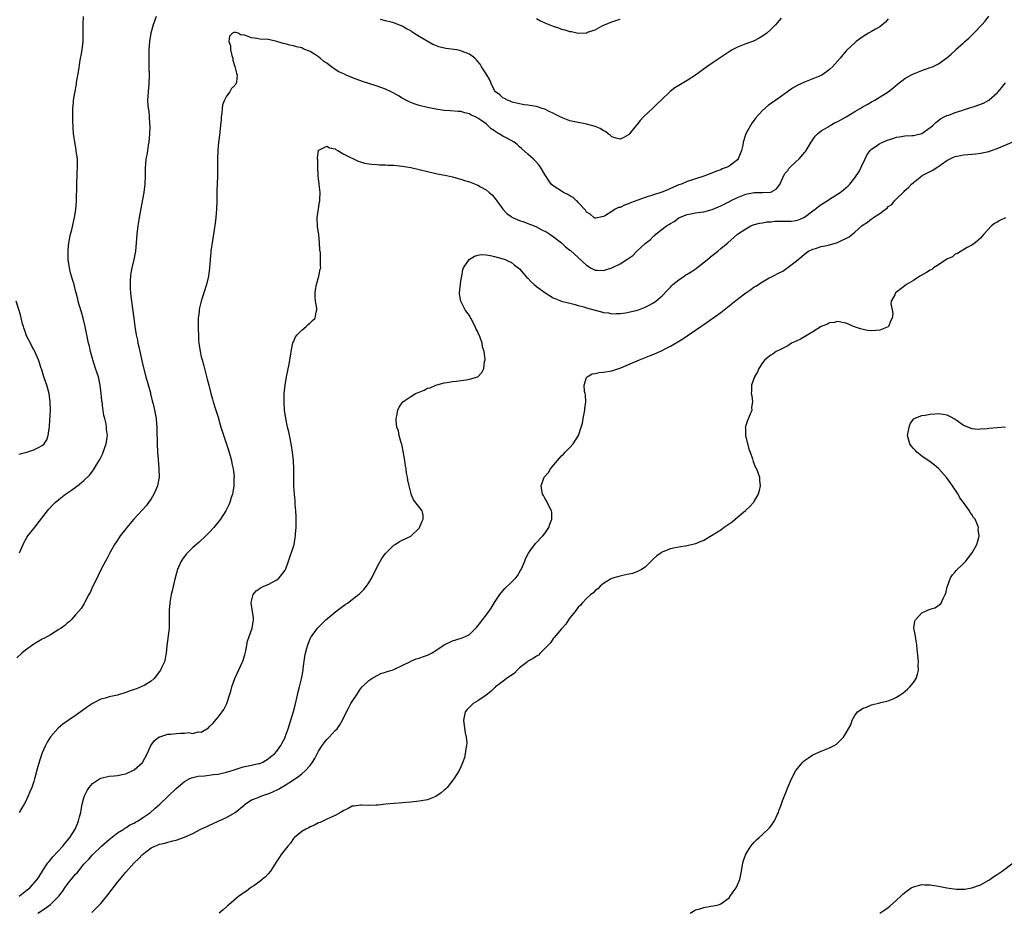
# Model space of a CAD drawing. Units: inches. Extents: x 2508000 to 2511000, y 1548000 to 1551000.
# Drawn here: x 2510146 to 2510381, y 1549077 to 1549290 of the extents above; entities that cross this region are included whole.
import ezdxf

# ---------------------------------------------------------------- set-up
doc = ezdxf.new("R2010")
doc.units = ezdxf.units.IN
doc.header["$MEASUREMENT"] = 0
doc.layers.add('LD25081548_10ft', color=40, linetype='Continuous')

msp = doc.modelspace()

# ---------------------------------------------------------------- linework, layer by layer
at = {"layer": 'LD25081548_10ft'}
for points, elevation in [([(2510178.25, 1549291), (2510177.89, 1549290.11), (2510177.53, 1549289), (2510176.97, 1549287), (2510176.61, 1549285), (2510176.46, 1549283), (2510176.46, 1549281), (2510176.51, 1549279), (2510176.52, 1549277), (2510176.44, 1549275), (2510176.29, 1549273), (2510176.19, 1549271), (2510176.25, 1549269.75), (2510176.32, 1549269), (2510176.44, 1549268.44), (2510176.59, 1549267), (2510176.66, 1549265.34), (2510176.71, 1549265), (2510176.72, 1549264.72), (2510176.64, 1549263), (2510176.44, 1549261), (2510176.31, 1549260.31), (2510176.14, 1549259), (2510176.02, 1549257.98), (2510175.8, 1549257), (2510175.67, 1549255.67), (2510175.64, 1549255), (2510175.63, 1549253), (2510175.56, 1549251), (2510175.3, 1549249), (2510175, 1549247.27), (2510174.19, 1549243), (2510174.01, 1549241.99), (2510173.86, 1549241), (2510173.63, 1549239), (2510173.49, 1549237), (2510173.27, 1549235), (2510172.86, 1549233), (2510172.4, 1549231), (2510172.19, 1549229.81), (2510172.08, 1549229), (2510172.06, 1549228.06), (2510171.99, 1549227), (2510172.02, 1549225.98), (2510172.11, 1549225), (2510172.22, 1549224.22), (2510172.36, 1549223), (2510172.67, 1549220.67), (2510172.87, 1549219), (2510173.14, 1549217), (2510173.47, 1549215), (2510173.75, 1549213.75), (2510173.87, 1549213), (2510174.11, 1549212.11), (2510174.32, 1549211), (2510175, 1549208.09), (2510175.8, 1549205), (2510176.84, 1549201.16), (2510176.89, 1549200.89), (2510177.28, 1549199.28), (2510177.37, 1549199), (2510177.5, 1549198.5), (2510177.83, 1549197), (2510178.2, 1549195), (2510178.29, 1549193.71), (2510178.37, 1549193), (2510178.4, 1549192.4), (2510178.45, 1549189), (2510178.53, 1549187), (2510178.67, 1549185.33), (2510178.9, 1549183), (2510178.91, 1549181), (2510178.54, 1549179), (2510178.11, 1549177.89), (2510177.69, 1549177), (2510177, 1549175.89), (2510176.41, 1549175), (2510175.82, 1549174.18), (2510175, 1549173.25), (2510172.89, 1549171), (2510172.01, 1549169.99), (2510171.19, 1549169), (2510171, 1549168.73), (2510169.67, 1549167), (2510169, 1549165.98), (2510168.31, 1549165), (2510167.14, 1549163), (2510166.43, 1549161.57), (2510166.12, 1549161), (2510165.21, 1549159.21), (2510164.42, 1549157.58), (2510164.11, 1549157), (2510163.12, 1549155), (2510162.48, 1549153.52), (2510162.17, 1549153), (2510161.23, 1549151.23), (2510161.08, 1549150.92), (2510160.29, 1549149.71), (2510159.71, 1549149), (2510159, 1549148.19), (2510157.94, 1549147), (2510157.47, 1549146.53), (2510157, 1549146.18), (2510156.39, 1549145.61), (2510155.53, 1549145), (2510155, 1549144.65), (2510154.13, 1549144.13), (2510153, 1549143.42), (2510151.44, 1549142.56), (2510151, 1549142.34), (2510149, 1549141.2), (2510147, 1549139.72), (2510146.16, 1549139), (2510145, 1549137.95)], 6630), ([(2510353, 1549290.41), (2510352.35, 1549289.65), (2510351, 1549288.54), (2510349.95, 1549287.95), (2510349, 1549287.37), (2510348.33, 1549287), (2510347, 1549286.2), (2510345.36, 1549285), (2510345, 1549284.71), (2510343.23, 1549283), (2510343, 1549282.76), (2510342.18, 1549281.82), (2510341.5, 1549281), (2510339.72, 1549279), (2510339, 1549278.33), (2510338.25, 1549277.75), (2510337.15, 1549277), (2510337, 1549276.92), (2510335, 1549276.08), (2510333, 1549275.33), (2510331.4, 1549274.6), (2510330.16, 1549273.84), (2510328.95, 1549273), (2510327, 1549271.6), (2510324.3, 1549269.7), (2510323, 1549268.55), (2510321.31, 1549266.69), (2510321, 1549266.25), (2510320.45, 1549265.55), (2510320.11, 1549265), (2510318.99, 1549263), (2510318.4, 1549261), (2510318.27, 1549260.27), (2510318.01, 1549259), (2510317.18, 1549257), (2510317, 1549256.75), (2510315, 1549255.22), (2510314.53, 1549255), (2510313.39, 1549254.61), (2510313, 1549254.42), (2510311.97, 1549254.03), (2510309.49, 1549253), (2510308.76, 1549252.76), (2510307, 1549252.24), (2510305.81, 1549251.81), (2510305, 1549251.57), (2510303.67, 1549251), (2510303, 1549250.79), (2510301, 1549249.94), (2510300.37, 1549249.63), (2510298.96, 1549249.04), (2510295, 1549247.81), (2510291.46, 1549246.54), (2510291, 1549246.3), (2510290.02, 1549245.98), (2510289, 1549245.43), (2510288.64, 1549245.36), (2510287.84, 1549245), (2510287, 1549244.44), (2510285.48, 1549243.48), (2510285, 1549243.25), (2510283.18, 1549242.82), (2510283, 1549242.81), (2510282.71, 1549243), (2510281.84, 1549243.84), (2510281, 1549244.26), (2510280.75, 1549244.75), (2510279, 1549246.56), (2510278.82, 1549246.82), (2510278.59, 1549247), (2510277.81, 1549247.81), (2510277, 1549248.2), (2510276.52, 1549248.52), (2510275.45, 1549249), (2510275, 1549249.27), (2510274.15, 1549249.85), (2510273, 1549250.58), (2510272.56, 1549251), (2510271.89, 1549251.89), (2510271.21, 1549253), (2510271, 1549253.3), (2510269.99, 1549255), (2510269.55, 1549255.55), (2510268.62, 1549256.62), (2510268.25, 1549257), (2510267, 1549258.11), (2510265.43, 1549259.44), (2510265, 1549259.91), (2510264.4, 1549260.4), (2510263.66, 1549261), (2510263, 1549261.4), (2510261.93, 1549261.93), (2510261, 1549262.4), (2510260.12, 1549263), (2510259.37, 1549263.37), (2510259, 1549263.69), (2510258.19, 1549264.19), (2510257.42, 1549265), (2510257, 1549265.33), (2510255.75, 1549266.25), (2510255, 1549266.75), (2510254.49, 1549267), (2510253.43, 1549267.43), (2510253, 1549267.77), (2510251.96, 1549267.96), (2510251, 1549268.3), (2510250.33, 1549268.33), (2510248.47, 1549268.47), (2510247, 1549268.56), (2510245, 1549268.84), (2510243, 1549269.23), (2510241, 1549269.73), (2510239.85, 1549270.15), (2510239, 1549270.43), (2510238.6, 1549270.6), (2510237, 1549271.48), (2510236.06, 1549272.06), (2510235, 1549272.67), (2510234.36, 1549273), (2510233, 1549273.62), (2510231, 1549274.32), (2510227.46, 1549275.46), (2510225.99, 1549275.99), (2510224.55, 1549276.55), (2510223.63, 1549277), (2510223, 1549277.26), (2510221.81, 1549277.81), (2510221, 1549278.34), (2510220.08, 1549279), (2510219.44, 1549279.44), (2510219, 1549279.81), (2510218.27, 1549280.27), (2510217.41, 1549281), (2510217, 1549281.33), (2510216.05, 1549281.95), (2510215, 1549282.59), (2510213.3, 1549283.3), (2510213, 1549283.47), (2510211.73, 1549283.73), (2510211, 1549283.98), (2510210.11, 1549284.11), (2510209, 1549284.43), (2510208.52, 1549284.52), (2510207, 1549285.05), (2510205.38, 1549285.38), (2510205, 1549285.45), (2510203, 1549285.6), (2510202.25, 1549285.75), (2510201, 1549285.89), (2510199.52, 1549286.48), (2510199, 1549286.6), (2510198.55, 1549286.55), (2510197.81, 1549287), (2510197.18, 1549287.18), (2510197, 1549287.25), (2510196.49, 1549287), (2510195.72, 1549286.28), (2510195.54, 1549285), (2510195.97, 1549283.97), (2510195.99, 1549283), (2510196.3, 1549281.7), (2510196.5, 1549281), (2510196.55, 1549280.55), (2510197.03, 1549279.03), (2510197.42, 1549277.42), (2510197.56, 1549277), (2510197.38, 1549275.38), (2510197.31, 1549275), (2510197.17, 1549274.83), (2510197, 1549274.55), (2510196.21, 1549273.79), (2510195.79, 1549273), (2510195, 1549271.94), (2510194.52, 1549271), (2510194.09, 1549269.91), (2510193.97, 1549269), (2510193.91, 1549267.91), (2510193.78, 1549267), (2510193.71, 1549266.29), (2510193.62, 1549265), (2510193.34, 1549262.66), (2510193.12, 1549261), (2510192.95, 1549259), (2510192.87, 1549256.87), (2510192.89, 1549252.89), (2510192.74, 1549249.26), (2510192.71, 1549247), (2510192.66, 1549245), (2510192.49, 1549243), (2510192.32, 1549241.68), (2510192.05, 1549240.05), (2510191.31, 1549235), (2510191.29, 1549234.71), (2510191.09, 1549233), (2510190.96, 1549231), (2510190.73, 1549229), (2510190.26, 1549227), (2510188.96, 1549223), (2510188.58, 1549221.42), (2510188.51, 1549221), (2510188.47, 1549220.47), (2510188.29, 1549219), (2510188.23, 1549217.77), (2510188.25, 1549217), (2510188.29, 1549216.29), (2510188.3, 1549215), (2510188.37, 1549213.63), (2510188.44, 1549213), (2510188.52, 1549212.52), (2510188.71, 1549211), (2510189, 1549209.74), (2510189.19, 1549209), (2510189.62, 1549207.62), (2510190.04, 1549206.04), (2510190.44, 1549204.44), (2510190.77, 1549203), (2510191.28, 1549201), (2510191.68, 1549199.68), (2510191.85, 1549199), (2510192.22, 1549197.78), (2510193, 1549195.33), (2510193.69, 1549193), (2510195.49, 1549187.49), (2510196.19, 1549185), (2510196.31, 1549184.31), (2510196.62, 1549183), (2510196.82, 1549181.18), (2510196.83, 1549181), (2510196.81, 1549180.81), (2510196.79, 1549179), (2510196.57, 1549177.43), (2510196.46, 1549177), (2510196.15, 1549176.15), (2510195.82, 1549175), (2510195.59, 1549174.41), (2510194.85, 1549173), (2510193.56, 1549171), (2510192, 1549169), (2510191, 1549167.91), (2510190.12, 1549167), (2510188.5, 1549165.5), (2510187, 1549164.21), (2510185.71, 1549163), (2510185.37, 1549162.63), (2510184.5, 1549161.5), (2510184.19, 1549161), (2510183.57, 1549159.57), (2510183.31, 1549159), (2510182.71, 1549156.71), (2510182.09, 1549153.91), (2510181.85, 1549153), (2510181.56, 1549151.56), (2510181.47, 1549151), (2510181.34, 1549149.33), (2510181.32, 1549149), (2510181.34, 1549147.34), (2510181.36, 1549147), (2510181.3, 1549145), (2510180.78, 1549140.78), (2510180.62, 1549139), (2510180.2, 1549137), (2510179.52, 1549135.52), (2510179.26, 1549135), (2510179, 1549134.65), (2510177.72, 1549133), (2510177, 1549132.33), (2510175.35, 1549131.35), (2510175, 1549131.12), (2510173.51, 1549130.49), (2510173, 1549130.36), (2510171.99, 1549130.01), (2510171, 1549129.63), (2510169.01, 1549129.01), (2510167, 1549128.59), (2510166.36, 1549128.36), (2510165, 1549128.06), (2510163, 1549127), (2510161.81, 1549126.19), (2510160.65, 1549125.35), (2510159, 1549124.18), (2510157, 1549122.82), (2510155.93, 1549122.07), (2510154.84, 1549121.16), (2510153, 1549119.08), (2510152.19, 1549117.81), (2510151.78, 1549117), (2510151, 1549115.23), (2510150.91, 1549115), (2510150.44, 1549113.56), (2510150.26, 1549113), (2510149.97, 1549111.97), (2510149.18, 1549109), (2510149, 1549108.41), (2510148.52, 1549107), (2510148.06, 1549105.94), (2510147.69, 1549105), (2510147, 1549103.56), (2510146.71, 1549103), (2510146.07, 1549101.93), (2510145.5, 1549101)], 6620), ([(2510145.51, 1549081), (2510146.33, 1549081.67), (2510147.46, 1549082.54), (2510148.08, 1549083), (2510149.82, 1549085), (2510151, 1549086.88), (2510151.04, 1549086.96), (2510152.39, 1549089), (2510152.66, 1549089.34), (2510153, 1549089.71), (2510153.56, 1549090.44), (2510155.92, 1549093), (2510156.39, 1549093.61), (2510157, 1549094.22), (2510157.65, 1549095), (2510158.92, 1549097), (2510159.49, 1549098.51), (2510159.71, 1549099), (2510159.96, 1549099.96), (2510160.21, 1549101), (2510160.33, 1549101.67), (2510160.6, 1549103), (2510161, 1549104.52), (2510161.15, 1549105), (2510161.72, 1549106.27), (2510162.22, 1549107), (2510163, 1549107.92), (2510164.68, 1549109), (2510165, 1549109.16), (2510167, 1549109.64), (2510168.24, 1549109.77), (2510169, 1549109.87), (2510170.09, 1549110.09), (2510171, 1549110.25), (2510173, 1549111.15), (2510175, 1549112.97), (2510176.1, 1549115), (2510176.99, 1549117.01), (2510177.8, 1549118.2), (2510178.85, 1549119), (2510179, 1549119.08), (2510179.09, 1549119.09), (2510181, 1549119.66), (2510181.74, 1549119.73), (2510183, 1549119.89), (2510183.97, 1549119.97), (2510185, 1549119.91), (2510186.06, 1549120.06), (2510187, 1549119.87), (2510188.25, 1549120.25), (2510189, 1549120.2), (2510190.76, 1549121.24), (2510191, 1549121.52), (2510191.74, 1549122.26), (2510193, 1549123.73), (2510193.98, 1549125), (2510194.4, 1549125.6), (2510195.1, 1549127), (2510195.72, 1549129), (2510196.05, 1549129.95), (2510196.27, 1549131), (2510196.99, 1549132.99), (2510198.89, 1549137.11), (2510199.39, 1549138.61), (2510199.61, 1549139.62), (2510200.07, 1549141.93), (2510200.42, 1549143), (2510201.16, 1549145), (2510201.5, 1549147), (2510201.48, 1549147.48), (2510201.26, 1549149), (2510200.94, 1549151), (2510201, 1549151.45), (2510201.38, 1549153), (2510202.08, 1549153.92), (2510203.26, 1549154.74), (2510203.93, 1549155), (2510205, 1549155.45), (2510207, 1549156.52), (2510207.58, 1549157), (2510208.21, 1549157.79), (2510209, 1549158.83), (2510209.11, 1549159), (2510209.17, 1549159.17), (2510209.84, 1549161), (2510211, 1549164.5), (2510211.14, 1549165), (2510211.45, 1549166.55), (2510211.5, 1549167), (2510211.51, 1549167.51), (2510211.63, 1549169), (2510211.65, 1549170.35), (2510211.64, 1549171.64), (2510211.59, 1549173), (2510211.44, 1549174.56), (2510211.4, 1549175.4), (2510211.22, 1549177), (2510211.13, 1549178.87), (2510211.13, 1549181), (2510211.1, 1549183), (2510210.98, 1549184.98), (2510210.79, 1549187), (2510210.57, 1549188.57), (2510210.5, 1549189), (2510210.26, 1549190.26), (2510209.89, 1549191.89), (2510209.59, 1549193), (2510209.16, 1549195), (2510208.88, 1549197), (2510208.78, 1549199), (2510208.82, 1549201), (2510209.02, 1549203.02), (2510209.36, 1549205), (2510209.98, 1549207.98), (2510210.17, 1549209), (2510210.37, 1549210.37), (2510210.45, 1549211), (2510210.89, 1549213.11), (2510211, 1549213.3), (2510211.49, 1549214.51), (2510211.91, 1549215), (2510213, 1549216.1), (2510214.08, 1549217), (2510214.5, 1549217.5), (2510215, 1549217.84), (2510215.55, 1549218.45), (2510216.17, 1549219), (2510216.45, 1549220.45), (2510216.61, 1549221), (2510216.6, 1549221.4), (2510216.29, 1549223), (2510216.19, 1549224.19), (2510216.21, 1549225), (2510216.27, 1549225.73), (2510216.49, 1549227), (2510217.04, 1549229), (2510217.36, 1549230.64), (2510217.51, 1549231), (2510217.49, 1549231.49), (2510217.5, 1549233), (2510217.44, 1549234.56), (2510217.27, 1549235.27), (2510217.25, 1549237), (2510217.05, 1549238.95), (2510216.75, 1549240.75), (2510216.68, 1549243), (2510216.96, 1549245.04), (2510217.25, 1549246.75), (2510217.31, 1549247), (2510217.32, 1549247.32), (2510217.35, 1549249), (2510217.15, 1549250.85), (2510217.14, 1549251.14), (2510217, 1549252.26), (2510216.93, 1549253.07), (2510216.84, 1549255), (2510216.8, 1549256.8), (2510216.76, 1549257), (2510216.74, 1549257.26), (2510216.96, 1549259), (2510217, 1549259.07), (2510217.1, 1549259.1), (2510219, 1549260.03), (2510219.64, 1549259.64), (2510221, 1549259.37), (2510221.19, 1549259.19), (2510221.59, 1549259), (2510223, 1549258.15), (2510224.64, 1549257.36), (2510225, 1549257.14), (2510225.35, 1549257), (2510226.45, 1549256.45), (2510227, 1549256.31), (2510227.99, 1549255.99), (2510229, 1549255.84), (2510229.7, 1549255.7), (2510231, 1549255.64), (2510231.57, 1549255.57), (2510233, 1549255.55), (2510233.51, 1549255.51), (2510235, 1549255.46), (2510237, 1549255.29), (2510239, 1549254.97), (2510241, 1549254.5), (2510243, 1549253.98), (2510245, 1549253.5), (2510245.43, 1549253.43), (2510247.58, 1549253), (2510249, 1549252.69), (2510250.32, 1549252.32), (2510251, 1549252.17), (2510251.86, 1549251.86), (2510253, 1549251.52), (2510255, 1549250.71), (2510255.7, 1549250.3), (2510257, 1549249.58), (2510257.74, 1549249), (2510258.42, 1549248.42), (2510259.34, 1549247.34), (2510259.6, 1549247), (2510261.01, 1549245), (2510261.98, 1549243.98), (2510263, 1549243.23), (2510263.11, 1549243.11), (2510263.34, 1549243), (2510265, 1549242.29), (2510266.03, 1549241.97), (2510267, 1549241.56), (2510268.48, 1549241), (2510269, 1549240.77), (2510270.14, 1549240.14), (2510271.47, 1549239.47), (2510272.24, 1549239), (2510273, 1549238.47), (2510275, 1549237), (2510275.97, 1549235.97), (2510277, 1549235.25), (2510277.12, 1549235.12), (2510279, 1549233.47), (2510280.24, 1549232.24), (2510281, 1549231.66), (2510281.36, 1549231.36), (2510281.96, 1549231), (2510283, 1549230.45), (2510283.54, 1549230.46), (2510285, 1549230.33), (2510287, 1549231), (2510289, 1549231.96), (2510290.87, 1549233.13), (2510292.04, 1549233.96), (2510293, 1549234.99), (2510295, 1549236.82), (2510296.21, 1549237.79), (2510297, 1549238.53), (2510297.27, 1549238.73), (2510297.55, 1549239), (2510299, 1549240.21), (2510300.03, 1549241), (2510300.63, 1549241.37), (2510301, 1549241.56), (2510301.91, 1549242.09), (2510303, 1549242.89), (2510303.18, 1549243), (2510305, 1549243.76), (2510305.9, 1549243.9), (2510307, 1549244.13), (2510308.27, 1549244.27), (2510309, 1549244.36), (2510311, 1549244.9), (2510313, 1549245.79), (2510313.82, 1549246.18), (2510315.14, 1549246.86), (2510315.37, 1549247), (2510317, 1549247.81), (2510319, 1549248.6), (2510321, 1549248.96), (2510323, 1549248.95), (2510324.94, 1549249.06), (2510326.25, 1549249.75), (2510327.11, 1549250.89), (2510328.06, 1549253), (2510328.43, 1549253.57), (2510329, 1549254.26), (2510329.31, 1549254.69), (2510329.59, 1549255), (2510331, 1549256.36), (2510331.71, 1549257), (2510332.32, 1549257.68), (2510333, 1549258.49), (2510333.24, 1549258.76), (2510333.42, 1549259), (2510334.62, 1549261), (2510335.57, 1549262.43), (2510336.1, 1549263), (2510337, 1549263.71), (2510338.68, 1549264.68), (2510339.18, 1549265), (2510340.35, 1549265.65), (2510341, 1549265.94), (2510341.65, 1549266.35), (2510343, 1549267.07), (2510345, 1549268.27), (2510346.28, 1549269), (2510347, 1549269.46), (2510347.99, 1549270.01), (2510349, 1549270.61), (2510349.77, 1549271), (2510353, 1549272.98), (2510354.14, 1549273.86), (2510355.21, 1549274.79), (2510357, 1549276.2), (2510358.41, 1549277), (2510359, 1549277.31), (2510360.21, 1549277.79), (2510361, 1549278.09), (2510361.67, 1549278.33), (2510363, 1549278.77), (2510363.59, 1549279), (2510365, 1549279.7), (2510367, 1549281.09), (2510368.01, 1549281.99), (2510369, 1549282.9), (2510369.09, 1549283), (2510371, 1549284.73), (2510371.27, 1549285), (2510372.21, 1549285.79), (2510373.45, 1549287), (2510375.38, 1549289), (2510376.13, 1549289.87), (2510377, 1549291.02)], 6610), ([(2510145.59, 1549163), (2510146.44, 1549165), (2510146.63, 1549165.37), (2510147.38, 1549166.62), (2510147.63, 1549167), (2510149, 1549168.81), (2510152.28, 1549173), (2510152.61, 1549173.39), (2510153.56, 1549174.44), (2510154.14, 1549175), (2510155, 1549175.74), (2510156.59, 1549177), (2510158.03, 1549177.97), (2510159.2, 1549178.8), (2510159.47, 1549179), (2510161, 1549180.23), (2510162.4, 1549181.6), (2510163, 1549182.46), (2510163.25, 1549182.75), (2510164, 1549184), (2510164.78, 1549185.22), (2510165.44, 1549186.56), (2510165.61, 1549187), (2510166.3, 1549189), (2510166.51, 1549190.51), (2510166.59, 1549191), (2510166.38, 1549192.38), (2510166.37, 1549193), (2510166.26, 1549193.74), (2510165.94, 1549195), (2510165.77, 1549195.77), (2510165.59, 1549197), (2510165.53, 1549197.53), (2510165.3, 1549199), (2510165.28, 1549199.28), (2510165.06, 1549201), (2510164.84, 1549203), (2510164.56, 1549204.56), (2510164.43, 1549205), (2510164.12, 1549205.88), (2510163.77, 1549207), (2510163.1, 1549209), (2510163, 1549209.34), (2510162.58, 1549211), (2510162.29, 1549212.29), (2510162.1, 1549213), (2510161.81, 1549214.19), (2510161.26, 1549217), (2510160.83, 1549219), (2510160.42, 1549220.42), (2510159.85, 1549222.15), (2510159.59, 1549223), (2510159.49, 1549223.49), (2510159.11, 1549225), (2510159, 1549225.52), (2510158.62, 1549227), (2510158.24, 1549228.24), (2510157.81, 1549229.81), (2510157.54, 1549231), (2510157.26, 1549233), (2510157.2, 1549234.8), (2510157.21, 1549235), (2510157.25, 1549235.25), (2510157.42, 1549237), (2510157.81, 1549239), (2510158.06, 1549240.06), (2510158.44, 1549241.56), (2510158.76, 1549243), (2510159, 1549244.37), (2510159.09, 1549245), (2510159.21, 1549246.79), (2510159.27, 1549251), (2510159.48, 1549255.48), (2510159.43, 1549257), (2510159.16, 1549258.84), (2510159.15, 1549259.15), (2510158.79, 1549261), (2510158.61, 1549262.61), (2510158.53, 1549263), (2510158.44, 1549264.44), (2510158.38, 1549265), (2510158.35, 1549265.65), (2510158.32, 1549267), (2510158.33, 1549268.33), (2510158.36, 1549269), (2510158.46, 1549270.46), (2510158.52, 1549271), (2510158.79, 1549272.79), (2510159.18, 1549274.82), (2510159.24, 1549275.24), (2510159.74, 1549278.26), (2510159.97, 1549279.97), (2510160.16, 1549281), (2510160.31, 1549281.69), (2510160.53, 1549283), (2510160.8, 1549285), (2510160.84, 1549287), (2510160.8, 1549288.8), (2510160.78, 1549289.22), (2510160.87, 1549291)], 6640), ([(2510327.45, 1549290.55), (2510327, 1549290.02), (2510326.5, 1549289.5), (2510326.07, 1549289), (2510325, 1549287.91), (2510324.02, 1549287), (2510323, 1549286.25), (2510322.21, 1549285.79), (2510320.87, 1549285.13), (2510319, 1549284.47), (2510317, 1549283.64), (2510315.78, 1549283), (2510315, 1549282.55), (2510311, 1549279.88), (2510309.73, 1549279), (2510306.99, 1549277.01), (2510305, 1549275.72), (2510303, 1549274.53), (2510302.06, 1549273.94), (2510300.92, 1549273.08), (2510298.79, 1549271), (2510297.87, 1549270.13), (2510297, 1549269.28), (2510296.85, 1549269.15), (2510294.6, 1549267), (2510293.81, 1549266.19), (2510293, 1549265.15), (2510292.86, 1549265), (2510291.14, 1549262.86), (2510291, 1549262.71), (2510289.91, 1549262.09), (2510289, 1549261.71), (2510288.06, 1549261.94), (2510287, 1549262.28), (2510286.64, 1549262.64), (2510286.15, 1549263), (2510285.51, 1549263.51), (2510285, 1549263.67), (2510284.25, 1549264.25), (2510283, 1549264.71), (2510282.8, 1549264.8), (2510281, 1549265.3), (2510280.66, 1549265.34), (2510279, 1549265.66), (2510277, 1549266.1), (2510275, 1549266.84), (2510274.65, 1549267), (2510273.56, 1549267.56), (2510273, 1549267.88), (2510272.23, 1549268.23), (2510271, 1549268.83), (2510270.41, 1549269), (2510269, 1549269.49), (2510268.45, 1549269.55), (2510267, 1549269.8), (2510266.11, 1549269.89), (2510265, 1549270.1), (2510263.58, 1549270.42), (2510263, 1549270.61), (2510262.77, 1549270.77), (2510262.08, 1549271), (2510261.39, 1549271.39), (2510261, 1549271.53), (2510260.26, 1549272.26), (2510259.25, 1549273), (2510259, 1549273.31), (2510258.19, 1549275), (2510257.86, 1549275.86), (2510257, 1549277.28), (2510255.89, 1549279), (2510255.59, 1549279.59), (2510255, 1549280.26), (2510254.67, 1549280.67), (2510254.3, 1549281), (2510253, 1549282.01), (2510251.37, 1549282.63), (2510251, 1549282.8), (2510250.03, 1549283), (2510247.38, 1549283.38), (2510245.74, 1549283.74), (2510245, 1549284.04), (2510244.27, 1549284.27), (2510241, 1549286.22), (2510239.77, 1549287), (2510239.28, 1549287.28), (2510239, 1549287.53), (2510238, 1549288), (2510237, 1549288.68), (2510236.76, 1549288.76), (2510235, 1549289.46), (2510234.37, 1549289.63), (2510233, 1549289.92), (2510231.77, 1549290.23)], 6630), ([(2510269, 1549290.5), (2510269.98, 1549289.98), (2510271, 1549289.49), (2510273, 1549288.7), (2510274.26, 1549288.26), (2510275, 1549287.99), (2510275.8, 1549287.8), (2510277, 1549287.39), (2510277.38, 1549287.38), (2510279, 1549287.03), (2510281, 1549287.11), (2510281.2, 1549287.2), (2510283, 1549287.78), (2510284.72, 1549288.72), (2510285.27, 1549289), (2510287, 1549289.67), (2510287.97, 1549290.03), (2510289, 1549290.35)], 6640), ([(2510150.01, 1549077), (2510151.84, 1549078.15), (2510153, 1549079.01), (2510154.96, 1549081), (2510155.85, 1549082.15), (2510156.41, 1549083), (2510157, 1549083.83), (2510159, 1549086.25), (2510159.38, 1549086.62), (2510159.66, 1549087), (2510161, 1549088.65), (2510162.13, 1549089.87), (2510163, 1549090.86), (2510165.16, 1549093), (2510167, 1549094.56), (2510169, 1549096.13), (2510170.49, 1549097), (2510170.76, 1549097.24), (2510171, 1549097.35), (2510171.97, 1549098.03), (2510173, 1549098.48), (2510173.31, 1549098.69), (2510173.95, 1549099), (2510175, 1549099.7), (2510176.88, 1549101), (2510177.99, 1549102.01), (2510179.13, 1549103), (2510181, 1549104.83), (2510183, 1549106.73), (2510185, 1549108.38), (2510186.13, 1549109), (2510186.7, 1549109.3), (2510188.29, 1549109.71), (2510189.78, 1549109.78), (2510191.92, 1549110.08), (2510193, 1549110.19), (2510193.66, 1549110.34), (2510195, 1549110.59), (2510195.3, 1549110.7), (2510196.35, 1549111), (2510199, 1549111.91), (2510200.16, 1549112.16), (2510201, 1549112.3), (2510202.67, 1549112.67), (2510203, 1549112.71), (2510203.66, 1549113), (2510205, 1549113.83), (2510205.61, 1549114.39), (2510206.46, 1549115), (2510207, 1549115.63), (2510208.01, 1549117), (2510208.34, 1549117.66), (2510209, 1549118.93), (2510209.05, 1549119.05), (2510209.73, 1549121), (2510210.36, 1549123), (2510211, 1549125.1), (2510211.41, 1549126.59), (2510211.99, 1549129), (2510212.17, 1549129.83), (2510212.48, 1549131), (2510212.93, 1549132.93), (2510213.29, 1549135), (2510213.36, 1549135.36), (2510213.75, 1549138.25), (2510213.91, 1549139), (2510214.24, 1549140.24), (2510214.41, 1549141), (2510215.19, 1549142.81), (2510215.3, 1549143), (2510216.77, 1549145), (2510217.87, 1549146.13), (2510218.76, 1549147), (2510221.12, 1549149), (2510223, 1549150.38), (2510223.38, 1549150.62), (2510223.91, 1549151), (2510226.54, 1549153), (2510226.78, 1549153.22), (2510227, 1549153.46), (2510227.78, 1549154.22), (2510228.46, 1549155), (2510229, 1549155.84), (2510229.72, 1549157), (2510231, 1549159.67), (2510232.21, 1549161.79), (2510233, 1549162.82), (2510235, 1549164.83), (2510235.32, 1549165), (2510236.31, 1549165.69), (2510237, 1549165.99), (2510238.9, 1549166.9), (2510239.03, 1549166.97), (2510241, 1549168.88), (2510241.08, 1549169), (2510241.62, 1549170.38), (2510241.99, 1549171), (2510241.98, 1549171.98), (2510241.77, 1549173), (2510239.65, 1549175.66), (2510239.1, 1549177), (2510239, 1549177.34), (2510238.6, 1549179), (2510238.33, 1549180.33), (2510238.23, 1549181), (2510238, 1549182), (2510237.89, 1549183), (2510237.72, 1549183.72), (2510237.56, 1549185), (2510237.21, 1549187.21), (2510236.88, 1549188.88), (2510236.74, 1549189.26), (2510236.27, 1549191), (2510236.08, 1549192.08), (2510235.7, 1549193), (2510235.5, 1549194.5), (2510235.5, 1549195), (2510235.69, 1549195.69), (2510235.9, 1549197), (2510236.24, 1549197.76), (2510237.11, 1549199), (2510239, 1549200.31), (2510240.18, 1549201), (2510241, 1549201.36), (2510242.21, 1549201.79), (2510243, 1549202.25), (2510243.64, 1549202.36), (2510245.02, 1549203.02), (2510247, 1549203.52), (2510247.64, 1549203.64), (2510249, 1549203.86), (2510249.92, 1549203.92), (2510251, 1549204.13), (2510252.26, 1549204.26), (2510253, 1549204.41), (2510255, 1549204.97), (2510256.02, 1549205.98), (2510256.48, 1549207), (2510256.64, 1549208.64), (2510256.76, 1549209), (2510256.78, 1549209.22), (2510256.53, 1549211), (2510256.13, 1549212.13), (2510256.04, 1549213), (2510255.6, 1549214.4), (2510255.35, 1549215), (2510255.22, 1549215.22), (2510255, 1549215.74), (2510254.53, 1549216.53), (2510254.38, 1549217), (2510253.32, 1549219), (2510253.23, 1549219.23), (2510253, 1549219.62), (2510252.41, 1549220.41), (2510252, 1549221), (2510250.93, 1549223), (2510250.68, 1549224.68), (2510250.68, 1549225), (2510251, 1549227.8), (2510251.2, 1549229), (2510251.43, 1549230.57), (2510251.59, 1549231), (2510252.94, 1549233), (2510254.2, 1549233.8), (2510255, 1549234.04), (2510255.79, 1549234.21), (2510257, 1549234.1), (2510258.03, 1549233.97), (2510259, 1549233.67), (2510260.74, 1549233.26), (2510261.52, 1549233), (2510262.5, 1549232.5), (2510263, 1549232.34), (2510263.73, 1549231.73), (2510265, 1549230.79), (2510266.72, 1549228.72), (2510267, 1549228.51), (2510267.7, 1549227.7), (2510268.47, 1549227), (2510269, 1549226.56), (2510271, 1549225.07), (2510273, 1549223.87), (2510275, 1549223.06), (2510277, 1549222.53), (2510278.24, 1549222.24), (2510279, 1549222.03), (2510280.35, 1549221.65), (2510281, 1549221.48), (2510283, 1549220.89), (2510284.53, 1549220.53), (2510285, 1549220.36), (2510286.23, 1549220.23), (2510287, 1549220.04), (2510288.07, 1549220.07), (2510289, 1549220.06), (2510290.25, 1549220.25), (2510291, 1549220.4), (2510292.82, 1549220.82), (2510293.42, 1549221), (2510295, 1549221.57), (2510295.95, 1549222.05), (2510297, 1549222.65), (2510297.49, 1549223), (2510299, 1549224.28), (2510300.3, 1549225.7), (2510301, 1549226.37), (2510301.29, 1549226.71), (2510301.6, 1549227), (2510303, 1549228.13), (2510304.26, 1549229), (2510304.71, 1549229.29), (2510305, 1549229.45), (2510305.96, 1549230.04), (2510307.14, 1549230.86), (2510307.3, 1549231), (2510309.85, 1549233), (2510310.49, 1549233.51), (2510311, 1549233.96), (2510311.6, 1549234.4), (2510312.35, 1549235), (2510313, 1549235.61), (2510314.72, 1549237), (2510317.05, 1549239), (2510319, 1549240.32), (2510320.2, 1549241), (2510320.77, 1549241.23), (2510322.31, 1549241.69), (2510323, 1549241.72), (2510324.04, 1549241.96), (2510325, 1549241.98), (2510325.9, 1549242.1), (2510327.89, 1549242.11), (2510329, 1549242.11), (2510329.85, 1549242.15), (2510331, 1549242.3), (2510331.57, 1549242.43), (2510332.89, 1549243), (2510333, 1549243.06), (2510335, 1549244.62), (2510335.53, 1549245), (2510336.35, 1549245.65), (2510337, 1549246.13), (2510338.41, 1549247), (2510339, 1549247.39), (2510341.53, 1549249), (2510342.36, 1549249.64), (2510343.43, 1549250.57), (2510343.85, 1549251), (2510345, 1549252.45), (2510346.04, 1549253.96), (2510346.57, 1549255), (2510347.52, 1549257), (2510347.99, 1549258.01), (2510348.66, 1549259), (2510349, 1549259.33), (2510349.86, 1549259.86), (2510351, 1549260.64), (2510351.71, 1549261), (2510352.62, 1549261.38), (2510354.12, 1549261.88), (2510355, 1549262.21), (2510355.72, 1549262.28), (2510357, 1549262.53), (2510358.61, 1549262.61), (2510359, 1549262.59), (2510359.35, 1549262.65), (2510361, 1549263.05), (2510363, 1549264.45), (2510363.63, 1549265), (2510364.34, 1549265.65), (2510365.47, 1549266.53), (2510366.34, 1549267), (2510367, 1549267.33), (2510367.47, 1549267.47), (2510369, 1549268.05), (2510370.54, 1549268.54), (2510371, 1549268.7), (2510372.76, 1549269.24), (2510373.53, 1549269.53), (2510375.74, 1549270.26), (2510376.99, 1549271), (2510379, 1549272.77), (2510379.23, 1549273), (2510380.04, 1549273.96), (2510381, 1549275.15)], 6600), ([(2510162.86, 1549077.14), (2510163, 1549077.27), (2510164.71, 1549079), (2510165, 1549079.32), (2510166.67, 1549081.33), (2510169, 1549084.34), (2510169.54, 1549085), (2510170.23, 1549085.77), (2510171, 1549086.73), (2510173, 1549088.96), (2510174.03, 1549089.97), (2510174.93, 1549091), (2510177, 1549092.57), (2510177.88, 1549093), (2510178.74, 1549093.26), (2510179, 1549093.41), (2510180.34, 1549093.66), (2510181, 1549093.9), (2510182.21, 1549094.21), (2510183, 1549094.38), (2510185, 1549095.09), (2510187, 1549096.01), (2510188.9, 1549097), (2510190.33, 1549097.67), (2510191, 1549098.01), (2510191.7, 1549098.3), (2510193, 1549098.9), (2510195, 1549099.8), (2510197.07, 1549101), (2510199.23, 1549102.77), (2510199.48, 1549103), (2510201, 1549104.01), (2510202.61, 1549104.6), (2510203.42, 1549105), (2510204.65, 1549105.35), (2510205, 1549105.43), (2510206.1, 1549105.9), (2510207.41, 1549106.59), (2510208.06, 1549107), (2510209, 1549107.55), (2510211, 1549108.77), (2510212.33, 1549109.67), (2510213, 1549110.21), (2510213.9, 1549111), (2510215, 1549112.23), (2510215.59, 1549113), (2510216.11, 1549113.89), (2510217, 1549115.65), (2510217.86, 1549117), (2510218.34, 1549117.66), (2510219, 1549118.44), (2510219.57, 1549119), (2510221, 1549120.58), (2510221.42, 1549121), (2510222.06, 1549121.94), (2510222.72, 1549123), (2510223.66, 1549125), (2510224.13, 1549125.87), (2510224.71, 1549127), (2510225, 1549127.47), (2510226.04, 1549129), (2510227, 1549130.51), (2510227.45, 1549131), (2510229, 1549132.54), (2510229.72, 1549133), (2510231, 1549133.72), (2510231.85, 1549134.15), (2510233, 1549134.48), (2510233.36, 1549134.64), (2510234.55, 1549135), (2510235, 1549135.16), (2510235.26, 1549135.26), (2510237, 1549136.08), (2510238.92, 1549137.08), (2510239, 1549137.1), (2510240.29, 1549137.71), (2510241, 1549137.85), (2510241.82, 1549138.18), (2510243, 1549138.55), (2510243.32, 1549138.68), (2510243.96, 1549139), (2510245, 1549139.65), (2510247, 1549140.99), (2510249, 1549142), (2510249.81, 1549142.19), (2510251.3, 1549142.7), (2510252.06, 1549143), (2510253, 1549143.48), (2510254.8, 1549145.2), (2510255.69, 1549146.31), (2510256.16, 1549147), (2510257, 1549148.08), (2510257.62, 1549149), (2510258.2, 1549149.8), (2510259, 1549151.11), (2510260.24, 1549153), (2510260.56, 1549153.44), (2510261.51, 1549154.49), (2510263, 1549155.92), (2510264.06, 1549157), (2510264.49, 1549157.51), (2510265.25, 1549158.75), (2510265.38, 1549159), (2510266.24, 1549161), (2510266.43, 1549161.56), (2510267.09, 1549162.91), (2510267.7, 1549163.7), (2510268.8, 1549165.2), (2510270.54, 1549167), (2510271, 1549167.61), (2510271.97, 1549169), (2510272.2, 1549169.8), (2510272.73, 1549171), (2510272.68, 1549172.68), (2510272.61, 1549173), (2510272.11, 1549173.89), (2510271.41, 1549175.41), (2510271, 1549176.06), (2510270.68, 1549176.68), (2510270.47, 1549177), (2510270.16, 1549179), (2510270.89, 1549181), (2510271.87, 1549182.13), (2510272.41, 1549183), (2510274.03, 1549185), (2510275, 1549186.12), (2510275.45, 1549186.55), (2510275.87, 1549187), (2510277, 1549188.15), (2510277.79, 1549189), (2510279.03, 1549190.97), (2510279.7, 1549193), (2510280.04, 1549193.96), (2510280.15, 1549195), (2510280.58, 1549197), (2510280.6, 1549197.4), (2510280.8, 1549199), (2510280.71, 1549200.71), (2510280.66, 1549201), (2510280.53, 1549201.47), (2510280.44, 1549203), (2510281, 1549204.83), (2510281.1, 1549205), (2510282.29, 1549205.71), (2510283, 1549205.78), (2510284, 1549206), (2510285, 1549206.07), (2510287, 1549206.41), (2510289.13, 1549207.13), (2510292.53, 1549208.53), (2510293.61, 1549209), (2510296.04, 1549209.96), (2510297.44, 1549210.56), (2510299, 1549211.28), (2510299.6, 1549211.6), (2510301, 1549212.28), (2510303.98, 1549214.02), (2510305, 1549214.77), (2510307, 1549216.1), (2510308.29, 1549217), (2510308.72, 1549217.28), (2510309, 1549217.5), (2510313, 1549220.34), (2510313.8, 1549221), (2510315, 1549221.91), (2510317, 1549223.52), (2510319, 1549225.04), (2510320.17, 1549225.83), (2510321, 1549226.43), (2510321.38, 1549226.62), (2510323, 1549227.67), (2510324.58, 1549228.58), (2510325, 1549228.8), (2510325.43, 1549229), (2510327, 1549229.84), (2510327.84, 1549230.16), (2510331, 1549232.55), (2510331.47, 1549233), (2510333.41, 1549234.59), (2510334, 1549235), (2510335, 1549235.46), (2510335.63, 1549235.63), (2510337, 1549236.09), (2510338.35, 1549236.35), (2510339, 1549236.52), (2510340.93, 1549237.07), (2510343.64, 1549238.36), (2510345, 1549239.5), (2510346.7, 1549241), (2510347, 1549241.25), (2510348.07, 1549241.93), (2510349, 1549242.67), (2510349.22, 1549242.78), (2510349.49, 1549243), (2510351, 1549243.94), (2510352.33, 1549245), (2510352.73, 1549245.27), (2510353, 1549245.61), (2510353.88, 1549246.12), (2510354.52, 1549247), (2510355, 1549247.5), (2510356.58, 1549249), (2510356.8, 1549249.2), (2510357, 1549249.42), (2510357.84, 1549250.16), (2510358.59, 1549251), (2510359, 1549251.36), (2510361, 1549252.94), (2510361.09, 1549253), (2510362.34, 1549253.66), (2510363, 1549253.97), (2510363.67, 1549254.33), (2510364.67, 1549255), (2510365, 1549255.18), (2510365.66, 1549255.66), (2510367, 1549256.58), (2510367.77, 1549257), (2510368.62, 1549257.38), (2510369, 1549257.58), (2510370.22, 1549257.78), (2510371, 1549257.97), (2510371.99, 1549258.01), (2510373, 1549258.13), (2510373.81, 1549258.19), (2510375, 1549258.33), (2510377, 1549258.75), (2510377.68, 1549259), (2510379, 1549259.45), (2510383, 1549261.12)], 6590), ([(2510381, 1549242.93), (2510379.67, 1549242.33), (2510379, 1549241.9), (2510378.41, 1549241.59), (2510377.65, 1549241), (2510375.83, 1549239), (2510375.46, 1549238.54), (2510375, 1549238.08), (2510373.76, 1549237), (2510373, 1549236.44), (2510371.88, 1549235.88), (2510370.42, 1549235), (2510369.56, 1549234.44), (2510369, 1549234.27), (2510368.35, 1549233.65), (2510367, 1549233.03), (2510365, 1549231.68), (2510363.85, 1549231), (2510363.38, 1549230.62), (2510363, 1549230.41), (2510362.15, 1549229.85), (2510360.55, 1549229), (2510359, 1549228), (2510357.4, 1549227), (2510357, 1549226.68), (2510356.02, 1549225.98), (2510355, 1549225.15), (2510354.77, 1549225), (2510354.59, 1549224.59), (2510353.69, 1549223), (2510353.63, 1549222.37), (2510353.97, 1549221), (2510354.1, 1549220.1), (2510353.96, 1549219), (2510353.61, 1549218.4), (2510353.08, 1549217), (2510353, 1549216.93), (2510351, 1549216.09), (2510350.05, 1549216.05), (2510349, 1549215.96), (2510348.07, 1549216.07), (2510347, 1549216.24), (2510346.4, 1549216.4), (2510344.75, 1549217), (2510343, 1549217.82), (2510342.04, 1549217.96), (2510341, 1549218.15), (2510340.06, 1549217.94), (2510339, 1549217.84), (2510338.48, 1549217.52), (2510337, 1549216.98), (2510335, 1549215.72), (2510333, 1549214.5), (2510332.02, 1549213.98), (2510331, 1549213.46), (2510330.65, 1549213.35), (2510329.91, 1549213), (2510329, 1549212.38), (2510327, 1549211.33), (2510326.25, 1549211), (2510325.51, 1549210.49), (2510325, 1549210.16), (2510323.51, 1549209), (2510323, 1549208.32), (2510322.12, 1549207), (2510321.82, 1549206.18), (2510321.08, 1549205), (2510320.39, 1549203), (2510320.37, 1549201.63), (2510320.31, 1549201), (2510320.48, 1549200.48), (2510320.63, 1549199), (2510320.37, 1549197.63), (2510320.41, 1549197), (2510320.07, 1549196.07), (2510319.41, 1549194.59), (2510319, 1549193.35), (2510318.9, 1549193.1), (2510318.88, 1549193), (2510318.89, 1549192.89), (2510318.89, 1549191), (2510319.71, 1549187.71), (2510320.01, 1549187), (2510320.59, 1549185.41), (2510320.75, 1549184.75), (2510321.33, 1549183.33), (2510321.53, 1549183), (2510321.88, 1549182.12), (2510322.26, 1549181), (2510322.28, 1549180.28), (2510322.42, 1549179), (2510322.16, 1549177.84), (2510321.93, 1549177), (2510321, 1549175.4), (2510320.81, 1549175), (2510319.98, 1549174.02), (2510319, 1549173.12), (2510318.9, 1549173), (2510317, 1549171.42), (2510315.71, 1549170.29), (2510315, 1549169.82), (2510313.83, 1549169), (2510313, 1549168.36), (2510311, 1549167.1), (2510310.79, 1549167), (2510309, 1549165.94), (2510308.29, 1549165.71), (2510307, 1549165.09), (2510305, 1549164.62), (2510303, 1549164.36), (2510302.16, 1549164.16), (2510301, 1549163.95), (2510299.21, 1549163.21), (2510299, 1549163.14), (2510298.76, 1549163), (2510297.74, 1549162.26), (2510297, 1549161.52), (2510296.42, 1549161), (2510295, 1549159.53), (2510294.1, 1549159), (2510293, 1549158.42), (2510291.93, 1549158.07), (2510290.31, 1549157.69), (2510289, 1549157.44), (2510288.69, 1549157.31), (2510287.51, 1549157), (2510287, 1549156.84), (2510286.67, 1549156.67), (2510285, 1549155.66), (2510284.25, 1549155), (2510283.65, 1549154.35), (2510283, 1549154), (2510282.6, 1549153.4), (2510282.04, 1549153), (2510281, 1549152.1), (2510279.97, 1549151), (2510279.54, 1549150.46), (2510279, 1549150.02), (2510278.23, 1549149), (2510277, 1549147.45), (2510276.69, 1549147), (2510276.04, 1549145.96), (2510275, 1549144.85), (2510273.28, 1549142.73), (2510273, 1549142.5), (2510272.42, 1549141.58), (2510271.92, 1549141), (2510269.92, 1549139), (2510269.48, 1549138.52), (2510269, 1549138.31), (2510268.27, 1549137.73), (2510267, 1549137.1), (2510266.87, 1549137), (2510265, 1549135.51), (2510264.39, 1549135), (2510263.76, 1549134.24), (2510263, 1549133.72), (2510261.86, 1549133), (2510261, 1549132.26), (2510259.25, 1549131), (2510259.13, 1549130.87), (2510259, 1549130.77), (2510258.15, 1549129.85), (2510256.98, 1549129.02), (2510255, 1549127.66), (2510253.88, 1549127), (2510253, 1549126.15), (2510252.45, 1549125.55), (2510252, 1549125), (2510251.57, 1549123), (2510251.69, 1549122.31), (2510252.02, 1549120.02), (2510252.27, 1549119), (2510252.36, 1549117.64), (2510252.34, 1549117), (2510252.17, 1549116.17), (2510252.03, 1549115), (2510251.84, 1549114.16), (2510251.46, 1549113), (2510251, 1549111.94), (2510250.57, 1549111), (2510249.27, 1549109), (2510247.69, 1549107), (2510247.36, 1549106.64), (2510247, 1549106.31), (2510246.3, 1549105.7), (2510245, 1549104.82), (2510243, 1549104.05), (2510241, 1549103.67), (2510239, 1549103.46), (2510233.04, 1549102.96), (2510231.22, 1549102.78), (2510231, 1549102.74), (2510230.75, 1549102.75), (2510229, 1549102.67), (2510227.28, 1549102.72), (2510227, 1549102.77), (2510225.48, 1549102.52), (2510225, 1549102.5), (2510224.03, 1549101.97), (2510223, 1549101.5), (2510222.27, 1549101), (2510221, 1549100.28), (2510219.73, 1549099.73), (2510219, 1549099.38), (2510217.35, 1549098.65), (2510217, 1549098.51), (2510216.04, 1549097.96), (2510215, 1549097.58), (2510214.67, 1549097.33), (2510213.94, 1549097), (2510213, 1549096.48), (2510211.22, 1549095), (2510211.11, 1549094.89), (2510211, 1549094.8), (2510210.29, 1549093.71), (2510209.63, 1549093), (2510208.07, 1549091), (2510207.68, 1549090.32), (2510207, 1549089.39), (2510206.29, 1549088.29), (2510205.51, 1549087), (2510205, 1549086.36), (2510204.36, 1549085.64), (2510203.53, 1549085), (2510203, 1549084.53), (2510201.53, 1549083.53), (2510201, 1549083.15), (2510200.76, 1549083), (2510199.81, 1549082.19), (2510199, 1549081.72), (2510198.59, 1549081.4), (2510197.95, 1549081), (2510195.54, 1549079), (2510195.29, 1549078.71), (2510195, 1549078.47), (2510194.25, 1549077.75), (2510193.3, 1549077)], 6580), ([(2510145.46, 1549186.54), (2510147, 1549186.89), (2510147.38, 1549187), (2510149, 1549187.54), (2510150.13, 1549188.13), (2510151, 1549188.56), (2510151.52, 1549189), (2510152.09, 1549189.91), (2510152.47, 1549191), (2510152.66, 1549192.66), (2510152.73, 1549193), (2510152.75, 1549193.25), (2510152.97, 1549197), (2510152.96, 1549199), (2510152.69, 1549201), (2510152.12, 1549203), (2510151.45, 1549205), (2510151, 1549206.42), (2510150.85, 1549206.85), (2510150.81, 1549207), (2510150.34, 1549208.34), (2510150.15, 1549209), (2510149.19, 1549211.19), (2510149, 1549211.5), (2510148.49, 1549212.49), (2510148.19, 1549213), (2510147.36, 1549214.64), (2510147.19, 1549215), (2510147, 1549215.55), (2510146.66, 1549216.66), (2510146.54, 1549217), (2510146.35, 1549217.65), (2510145.81, 1549219.81), (2510144.84, 1549223)], 6650), ([(2510305.72, 1549077), (2510306.55, 1549077.45), (2510307, 1549077.74), (2510308.01, 1549077.99), (2510309, 1549078.36), (2510310.63, 1549078.63), (2510311.3, 1549078.7), (2510312.5, 1549079), (2510313, 1549079.17), (2510315, 1549080.67), (2510315.3, 1549081), (2510315.96, 1549082.04), (2510316.67, 1549083), (2510317, 1549083.7), (2510317.54, 1549085), (2510317.97, 1549087), (2510318.31, 1549089), (2510318.47, 1549089.53), (2510319, 1549091.04), (2510320.23, 1549093), (2510320.56, 1549093.44), (2510321, 1549093.9), (2510321.52, 1549094.48), (2510322.18, 1549095), (2510323, 1549095.72), (2510324.67, 1549097.33), (2510325, 1549097.73), (2510325.88, 1549099), (2510326.58, 1549100.58), (2510326.79, 1549101), (2510327, 1549101.62), (2510327.39, 1549102.61), (2510327.76, 1549103.76), (2510328.24, 1549105), (2510328.47, 1549105.53), (2510329, 1549106.96), (2510329.94, 1549109), (2510330.97, 1549111), (2510332.6, 1549113), (2510333, 1549113.38), (2510333.97, 1549114.03), (2510335, 1549114.77), (2510337, 1549115.66), (2510338.15, 1549116.15), (2510339, 1549116.45), (2510340.11, 1549117), (2510340.69, 1549117.31), (2510341, 1549117.61), (2510342.33, 1549119), (2510343, 1549119.98), (2510344.05, 1549121.95), (2510344.36, 1549123), (2510345, 1549124.16), (2510345.68, 1549125), (2510347, 1549125.87), (2510347.82, 1549126.18), (2510349, 1549126.66), (2510351, 1549127.15), (2510351.22, 1549127.22), (2510353, 1549127.64), (2510354.17, 1549128.17), (2510355, 1549128.5), (2510356.49, 1549129.51), (2510357.6, 1549130.4), (2510358.17, 1549131), (2510359, 1549132.01), (2510359.66, 1549133), (2510360.01, 1549133.99), (2510360.23, 1549135), (2510360.18, 1549136.18), (2510360.23, 1549137), (2510360.18, 1549137.82), (2510359.93, 1549139.93), (2510359.83, 1549141), (2510359.57, 1549142.43), (2510359.49, 1549143), (2510359.47, 1549143.47), (2510359.11, 1549145), (2510359.35, 1549146.65), (2510359.49, 1549147), (2510361, 1549148.65), (2510361.71, 1549149), (2510362.65, 1549149.35), (2510363, 1549149.53), (2510364.16, 1549149.84), (2510365, 1549150.38), (2510365.66, 1549151), (2510366.09, 1549152.09), (2510366.62, 1549153), (2510366.74, 1549153.26), (2510367.11, 1549154.89), (2510367.13, 1549155), (2510367.9, 1549157), (2510368.31, 1549157.69), (2510369, 1549158.43), (2510369.26, 1549158.74), (2510371, 1549160.41), (2510371.56, 1549161), (2510372.15, 1549161.85), (2510373.07, 1549163), (2510374.16, 1549165), (2510374.6, 1549166.6), (2510374.74, 1549167), (2510374.51, 1549168.51), (2510374.55, 1549169), (2510374.34, 1549169.66), (2510373.72, 1549171), (2510373.39, 1549171.39), (2510373, 1549172.09), (2510372.59, 1549172.59), (2510372.43, 1549173), (2510371, 1549175), (2510370.11, 1549176.11), (2510369.71, 1549177), (2510368.38, 1549179), (2510367.79, 1549179.79), (2510367, 1549180.87), (2510365.06, 1549183.06), (2510363.97, 1549183.97), (2510363, 1549184.72), (2510361, 1549186.08), (2510359.84, 1549187), (2510359.44, 1549187.44), (2510359, 1549187.88), (2510358.5, 1549188.5), (2510358.16, 1549189), (2510357.6, 1549191), (2510357.79, 1549191.79), (2510357.97, 1549193), (2510358.21, 1549193.79), (2510359, 1549194.85), (2510359.07, 1549194.93), (2510359.22, 1549195), (2510361, 1549195.79), (2510361.84, 1549195.84), (2510363, 1549196.07), (2510364.14, 1549196.14), (2510365, 1549196.23), (2510366.08, 1549196.08), (2510367, 1549195.93), (2510367.62, 1549195.62), (2510369, 1549194.86), (2510369.43, 1549194.57), (2510371, 1549193.45), (2510372.71, 1549192.71), (2510373, 1549192.65), (2510374.52, 1549192.52), (2510375, 1549192.54), (2510376.66, 1549192.66), (2510377, 1549192.71), (2510381, 1549193.04)], 6570), ([(2510351, 1549077), (2510352.22, 1549077.78), (2510353, 1549078.31), (2510353.39, 1549078.61), (2510355, 1549080.04), (2510356, 1549081), (2510356.52, 1549081.48), (2510357.6, 1549082.4), (2510358.49, 1549083), (2510359, 1549083.3), (2510359.36, 1549083.36), (2510361, 1549083.82), (2510361.75, 1549083.75), (2510363, 1549083.76), (2510365, 1549083.43), (2510365.38, 1549083.38), (2510367, 1549083.01), (2510369.32, 1549082.68), (2510371.3, 1549082.7), (2510373, 1549083), (2510375, 1549083.75), (2510377, 1549084.85), (2510377.23, 1549085), (2510378.25, 1549085.75), (2510379, 1549086.23), (2510379.45, 1549086.54), (2510380.2, 1549087), (2510382.84, 1549089)], 6560)]:
    msp.add_lwpolyline(points, dxfattribs=dict(at, elevation=elevation))

doc.saveas('drawing.dxf')
